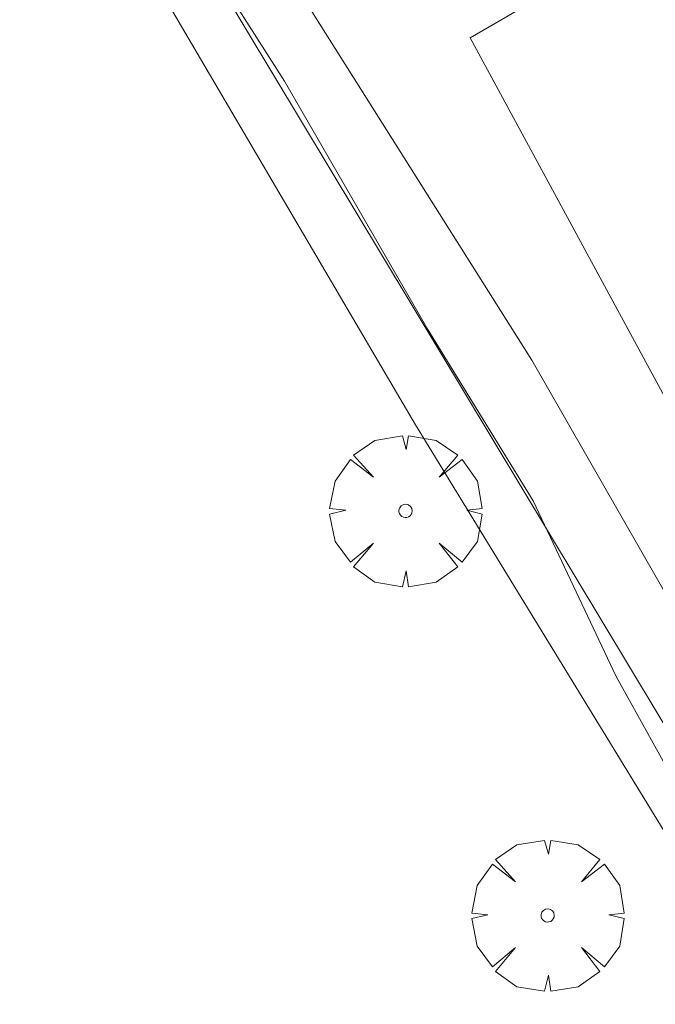
# Model space of a CAD drawing. Units: millimetres. Extents: x 424999 to 426000, y 4484999 to 4485501.
# Drawn here: x 425453 to 425463, y 4485078 to 4485093 of the extents above; entities that cross this region are included whole.
import ezdxf

# ---------------------------------------------------------------- set-up
doc = ezdxf.new("R2010")
doc.units = ezdxf.units.MM
doc.header["$MEASUREMENT"] = 0
doc.layers.get('0').update_dxf_attribs({"lineweight": 9})
for name, color, linetype, lineweight in [('f050002l_curvanivel_cgn', 23, 'Continuous', 9), ('f061013p_arbol', 91, 'Continuous', 9), ('f070047l_seto', 91, 'Continuous', 9), ('f070048l_alambrada', 7, 'ALAMBRADA_3', 9), ('f070058l_elementoconstruido_bordillo', 30, 'Continuous', 9)]:
    doc.layers.add(name, color=color, linetype=linetype, lineweight=lineweight)
doc.linetypes.add('ALAMBRADA_3', pattern='A,6.1e-05,[1,alambrada_3.shx,S=1,R=0,X=0,Y=0],-6.119413', length=6.119474)

# ---------------------------------------------------------------- blocks, each defined once
blk = doc.blocks.new('arbol')
at = {"color": 0, "linetype": 'Continuous', "lineweight": 0, "flags": 128}
for points in [[(0.96, 0.012), (1.2, 0.036), (1.128, 0.468), (0.888, 0.804), (0.528, 0.528), (0.816, 0.876), (0.48, 1.104), (0.048, 1.176), (0.012, 0.96), (-0.048, 1.176), (-0.48, 1.104), (-0.816, 0.876), (-0.504, 0.528), (-0.864, 0.804), (-1.104, 0.468), (-1.188, 0.036), (-0.936, 0.012)], [(-0.936, 0.012), (-1.188, -0.048), (-1.104, -0.48), (-0.864, -0.804), (-0.504, -0.504), (-0.816, -0.876), (-0.48, -1.116)], [(-0.48, -1.116), (-0.048, -1.188), (0.012, -0.936), (0.048, -1.188), (0.48, -1.116), (0.816, -0.876), (0.528, -0.504), (0.888, -0.804), (1.128, -0.48), (1.2, -0.048), (0.96, 0.012)]]:
    blk.add_lwpolyline(points, dxfattribs=at)
at = {"color": 0, "linetype": 'Continuous', "lineweight": 0, "extrusion": (0, 0, -1)}
for start, end in [(180.0229, 7.5946), (7.2233, 180.0229)]:
    blk.add_arc((0, 0), 0.104, start, end, dxfattribs=at)

msp = doc.modelspace()

# ---------------------------------------------------------------- linework, layer by layer
at = {"layer": 'f050002l_curvanivel_cgn'}
msp.add_polyline3d([(425452.385, 4485098.648, 736), (425453.4, 4485097.757, 736), (425454.664, 4485096.223, 736), (425457.265, 4485092.146, 736), (425459.507, 4485088.257, 736), (425461.154, 4485085.573, 736), (425462.457, 4485082.821, 736), (425463.504, 4485080.931, 736), (425465.085, 4485078.406, 736), (425466.343, 4485076.654, 736)], dxfattribs=at)
at = {"layer": 'f070047l_seto'}
msp.add_polyline3d([(425456.146, 4485129.79, 734.888), (425446.663, 4485124.383, 736.039), (425440.586, 4485121.119, 736.039), (425446.317, 4485111.502, 736.372), (425453.381, 4485100.075, 736.045), (425461.132, 4485087.777, 736.041), (425467.877, 4485076.007, 736.221), (425471.629, 4485070.062, 736.221), (425472.165, 4485070.455, 736.221), (425472.682, 4485069.706, 736.221), (425471.226, 4485068.73, 736.221), (425470.938, 4485068.538, 736.221), (425465.986, 4485075.857, 736.585), (425459.312, 4485086.766, 736.272), (425451.896, 4485099.396, 736.045), (425444.65, 4485111.165, 736.372), (425439.052, 4485121.684, 736.039), (425455.281, 4485131.201, 734.888), (425455.724, 4485130.479, 734.888), (425456.146, 4485129.79, 734.888)], dxfattribs=at)
at = {"layer": 'f070048l_alambrada'}
msp.add_polyline3d([(425472.648, 4485069.536, 736.134), (425471.263, 4485068.675, 736.221), (425439.48, 4485121.536, 737.01), (425454.254, 4485130.253, 736.742), (425455.023, 4485130.706, 736.72)], dxfattribs=at)
at = {"layer": 'f070058l_elementoconstruido_bordillo'}
msp.add_polyline3d([(425466.772, 4485080.624, 735.7), (425460.168, 4485092.821, 735.84), (425470.681, 4485098.919, 735.62), (425476.864, 4485085.978, 735.54), (425466.772, 4485080.624, 735.7)], dxfattribs=at)

# ---------------------------------------------------------------- block references
at = {"layer": 'f061013p_arbol'}
for p in [(425459.158, 4485085.415, 736.272), (425461.382, 4485079.081, 736.272)]:
    msp.add_blockref('arbol', p, dxfattribs=at)

doc.saveas('drawing.dxf')
